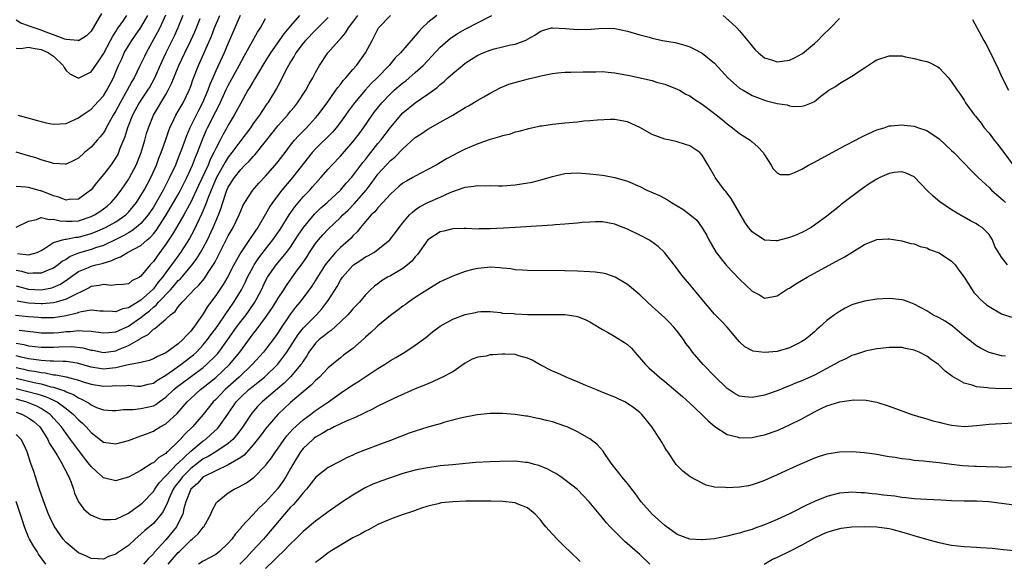
# Model space of a CAD drawing. Units: inches. Extents: x 2556000 to 2559000, y 1512000 to 1515000.
# Drawn here: x 2556340 to 2556497, y 1512477 to 1512564 of the extents above; entities that cross this region are included whole.
import ezdxf

# ---------------------------------------------------------------- set-up
doc = ezdxf.new("R2010")
doc.units = ezdxf.units.IN
doc.header["$MEASUREMENT"] = 0
doc.layers.add('LD25561512_2ft', color=41, linetype='Continuous')

msp = doc.modelspace()

# ---------------------------------------------------------------- linework, layer by layer
at = {"layer": 'LD25561512_2ft'}
for points, elevation in [([(2556389, 1512564.69), (2556387.18, 1512562.82), (2556387, 1512562.66), (2556385.37, 1512561), (2556385, 1512560.55), (2556383.84, 1512559), (2556383.55, 1512558.45), (2556383, 1512557.58), (2556382.66, 1512557), (2556382.25, 1512556.25), (2556381.43, 1512554.57), (2556381, 1512553.79), (2556380.74, 1512553.26), (2556379.35, 1512551), (2556379.19, 1512550.81), (2556378.38, 1512549.62), (2556378, 1512549), (2556377, 1512547.65), (2556376.56, 1512547), (2556375, 1512544.94), (2556373.59, 1512543), (2556373, 1512542.26), (2556372.51, 1512541.49), (2556372.25, 1512541), (2556371.13, 1512539), (2556370.27, 1512537), (2556369.79, 1512535.79), (2556369.38, 1512534.62), (2556368.79, 1512533.21), (2556368.35, 1512532.35), (2556367.48, 1512530.52), (2556366.77, 1512529.23), (2556365.35, 1512527), (2556364.36, 1512525.64), (2556363.93, 1512525), (2556363, 1512523.76), (2556362.46, 1512523), (2556361.79, 1512522.21), (2556361, 1512521.13), (2556360.93, 1512521.07), (2556360.88, 1512521), (2556359, 1512519.31), (2556357, 1512518.08), (2556356.07, 1512517.93), (2556355, 1512517.47), (2556354.46, 1512517.54), (2556353, 1512517.58), (2556352.42, 1512517.58), (2556351, 1512517.71), (2556349.48, 1512517.48), (2556349, 1512517.34), (2556348.76, 1512517.24), (2556347, 1512516.83), (2556345, 1512516.52), (2556343, 1512516.51), (2556342.56, 1512516.56), (2556341, 1512516.66), (2556338.89, 1512516.89)], 8876), ([(2556352.68, 1512565.32), (2556351.32, 1512563), (2556351, 1512562.49), (2556350.27, 1512561.73), (2556349, 1512560.94), (2556348.96, 1512560.96), (2556347, 1512561.14), (2556346.82, 1512561.18), (2556345, 1512561.89), (2556343.63, 1512562.37), (2556343, 1512562.62), (2556341.89, 1512563), (2556341.25, 1512563.25), (2556341, 1512563.36), (2556339.77, 1512563.77), (2556339, 1512564.27)], 8856), ([(2556362.95, 1512565.05), (2556362.01, 1512563), (2556361.68, 1512562.32), (2556359.84, 1512559), (2556359.56, 1512558.44), (2556358.8, 1512556.8), (2556357.93, 1512555), (2556357.57, 1512554.43), (2556356.82, 1512553), (2556355.68, 1512551), (2556355, 1512549.73), (2556354.55, 1512549), (2556353.96, 1512547.96), (2556353.45, 1512547), (2556353.31, 1512546.69), (2556353, 1512546.19), (2556352.47, 1512545.53), (2556351.98, 1512545), (2556351, 1512543.87), (2556349.93, 1512543), (2556349, 1512542.11), (2556348.26, 1512541.74), (2556347, 1512541.15), (2556346.86, 1512541.14), (2556345, 1512541.26), (2556344.66, 1512541.34), (2556343, 1512541.86), (2556342.15, 1512542.15), (2556341, 1512542.47), (2556339, 1512543.08)], 8862), ([(2556339, 1512512.43), (2556340.21, 1512512.21), (2556341, 1512512), (2556343, 1512511.78), (2556345, 1512511.8), (2556345.86, 1512511.86), (2556347.9, 1512511.9), (2556349.69, 1512511.69), (2556351, 1512511.34), (2556351.29, 1512511.29), (2556353, 1512510.95), (2556355, 1512511.23), (2556355.42, 1512511.42), (2556357, 1512512.08), (2556358.87, 1512513.13), (2556359, 1512513.24), (2556360.17, 1512513.83), (2556361, 1512514.67), (2556361.21, 1512514.79), (2556363, 1512516.26), (2556363.75, 1512517), (2556364.48, 1512517.52), (2556365, 1512518.28), (2556365.61, 1512519), (2556367, 1512520.43), (2556367.5, 1512521), (2556368.27, 1512521.73), (2556369.17, 1512522.83), (2556369.79, 1512523.79), (2556370.76, 1512525.24), (2556371, 1512525.72), (2556371.45, 1512526.55), (2556373, 1512529.63), (2556373.79, 1512531), (2556374.74, 1512533), (2556375, 1512533.67), (2556375.41, 1512534.59), (2556375.64, 1512535), (2556376.93, 1512537), (2556377.9, 1512538.1), (2556379, 1512539.25), (2556380.54, 1512541), (2556381, 1512541.57), (2556382.11, 1512543), (2556383, 1512544.18), (2556383.65, 1512545), (2556384.28, 1512545.72), (2556385, 1512546.45), (2556385.27, 1512546.73), (2556385.54, 1512547), (2556387, 1512548.57), (2556387.37, 1512549), (2556388.87, 1512551), (2556390.28, 1512553), (2556390.56, 1512553.44), (2556391, 1512553.95), (2556391.45, 1512554.55), (2556391.86, 1512555), (2556393, 1512556.36), (2556393.56, 1512557), (2556395.02, 1512559), (2556396.06, 1512561), (2556396.39, 1512561.61), (2556397, 1512562.82), (2556397.12, 1512563), (2556399, 1512565.02)], 8880), ([(2556339, 1512508.53), (2556340.25, 1512508.25), (2556341, 1512508.06), (2556341.94, 1512507.94), (2556343, 1512507.71), (2556343.67, 1512507.67), (2556345, 1512507.38), (2556345.36, 1512507.36), (2556347.03, 1512507.02), (2556349, 1512506.52), (2556349.75, 1512506.25), (2556351, 1512505.84), (2556353, 1512505.52), (2556354.41, 1512505.59), (2556355, 1512505.64), (2556356.39, 1512505.61), (2556357, 1512505.68), (2556358.46, 1512505.54), (2556359, 1512505.54), (2556360.16, 1512505.84), (2556361, 1512506.03), (2556361.56, 1512506.44), (2556363, 1512507.33), (2556364.05, 1512508.05), (2556365.38, 1512509), (2556367, 1512510.22), (2556367.43, 1512510.57), (2556367.91, 1512511), (2556369, 1512512.15), (2556369.69, 1512513), (2556370.23, 1512513.77), (2556371, 1512514.79), (2556371.49, 1512515.49), (2556372.52, 1512517), (2556372.7, 1512517.3), (2556373, 1512517.7), (2556373.89, 1512519), (2556375.11, 1512521), (2556375.75, 1512522.25), (2556376.1, 1512523), (2556377, 1512524.68), (2556377.18, 1512525), (2556377.89, 1512526.11), (2556379, 1512527.54), (2556380.17, 1512529), (2556381.31, 1512530.69), (2556382.77, 1512533), (2556383.68, 1512534.32), (2556385, 1512535.9), (2556386.06, 1512537), (2556386.51, 1512537.49), (2556387, 1512538.07), (2556387.86, 1512539), (2556389, 1512540.36), (2556389.59, 1512541), (2556391, 1512542.45), (2556393, 1512544.73), (2556393.98, 1512546.02), (2556394.68, 1512547), (2556396.07, 1512549), (2556396.47, 1512549.53), (2556397.63, 1512551), (2556399, 1512552.45), (2556399.6, 1512553), (2556400.35, 1512553.65), (2556401, 1512554.2), (2556401.46, 1512554.54), (2556402.02, 1512555), (2556403, 1512555.85), (2556404.24, 1512557), (2556407, 1512559.9), (2556408.66, 1512561.34), (2556409.86, 1512562.14), (2556411, 1512562.79), (2556415.26, 1512565)], 8884), ([(2556406.43, 1512565), (2556405, 1512563.85), (2556404.12, 1512563), (2556403.57, 1512562.43), (2556403, 1512561.73), (2556402.63, 1512561.37), (2556400.6, 1512559), (2556399.78, 1512558.22), (2556398.79, 1512557), (2556396.86, 1512555), (2556395.91, 1512554.09), (2556394.96, 1512553.04), (2556393.25, 1512551), (2556392.31, 1512549.69), (2556391.83, 1512549), (2556391, 1512547.86), (2556390.32, 1512547), (2556389.71, 1512546.29), (2556387, 1512543.61), (2556386.45, 1512543), (2556383.28, 1512539), (2556381.6, 1512537), (2556380.12, 1512535), (2556379.66, 1512534.34), (2556379, 1512533.11), (2556377.74, 1512531), (2556377.43, 1512530.57), (2556377, 1512529.93), (2556376.61, 1512529.39), (2556375.01, 1512526.99), (2556373.92, 1512525), (2556372.86, 1512523), (2556372.17, 1512521.83), (2556371, 1512520.06), (2556369.7, 1512518.3), (2556369, 1512517.15), (2556367.49, 1512515), (2556367.27, 1512514.73), (2556367, 1512514.37), (2556366.31, 1512513.69), (2556365.74, 1512513), (2556365, 1512512.35), (2556363.14, 1512511), (2556363, 1512510.91), (2556361.68, 1512510.32), (2556361, 1512509.91), (2556360.33, 1512509.67), (2556359, 1512509.34), (2556357.26, 1512509), (2556356.95, 1512508.95), (2556355, 1512508.47), (2556354.42, 1512508.42), (2556353, 1512508.26), (2556352.36, 1512508.36), (2556351, 1512508.6), (2556349, 1512509.19), (2556348.79, 1512509.21), (2556347, 1512509.5), (2556346.51, 1512509.49), (2556345, 1512509.57), (2556344.44, 1512509.56), (2556343, 1512509.65), (2556341.82, 1512509.82), (2556341, 1512509.9), (2556339.82, 1512510.18), (2556339, 1512510.39)], 8882), ([(2556374.9, 1512565), (2556374.08, 1512563), (2556373, 1512560.57), (2556372.33, 1512559), (2556371, 1512556.13), (2556370.51, 1512555), (2556370.06, 1512553.94), (2556369.74, 1512553), (2556368.9, 1512551), (2556368.23, 1512549.77), (2556366.85, 1512547), (2556366.29, 1512545.71), (2556365.52, 1512543.52), (2556365, 1512542.16), (2556364.53, 1512541), (2556363.61, 1512539), (2556362.57, 1512537), (2556361.44, 1512535), (2556361, 1512534.27), (2556360.15, 1512533), (2556359, 1512531.64), (2556358.26, 1512531), (2556357.55, 1512530.45), (2556357, 1512530.16), (2556356.27, 1512529.73), (2556355, 1512529.08), (2556353, 1512528.12), (2556351.71, 1512527.71), (2556351, 1512527.45), (2556349, 1512526.86), (2556347.67, 1512526.33), (2556347, 1512525.88), (2556346.42, 1512525.58), (2556345.74, 1512525), (2556345, 1512524.48), (2556344.15, 1512524.15), (2556343, 1512523.64), (2556341.67, 1512523.67), (2556341, 1512523.61), (2556339.92, 1512523.92), (2556339, 1512524.11)], 8870), ([(2556365.74, 1512565), (2556364.93, 1512563), (2556364.33, 1512561.67), (2556363.01, 1512559), (2556362.37, 1512557.63), (2556361.15, 1512554.85), (2556360.43, 1512553.57), (2556360.08, 1512553), (2556359, 1512551.42), (2556358.73, 1512551), (2556357.63, 1512549), (2556356.85, 1512547), (2556356.44, 1512545.56), (2556355.64, 1512543.64), (2556355.41, 1512543), (2556355.28, 1512542.72), (2556355, 1512542.22), (2556354.52, 1512541.48), (2556354.16, 1512541), (2556353, 1512539.51), (2556351.86, 1512538.14), (2556351, 1512537.03), (2556349, 1512535.56), (2556347.47, 1512535.47), (2556347, 1512535.4), (2556345.86, 1512535.86), (2556345, 1512536.09), (2556343, 1512536.86), (2556342.88, 1512536.88), (2556341, 1512537.38), (2556340.54, 1512537.46), (2556339, 1512537.55)], 8864), ([(2556339, 1512559.77), (2556339.72, 1512559.72), (2556341, 1512559.93), (2556341.73, 1512559.73), (2556343, 1512559.55), (2556343.4, 1512559.4), (2556344.19, 1512559), (2556345, 1512558.45), (2556346.54, 1512557), (2556346.67, 1512556.67), (2556347, 1512556.17), (2556347.62, 1512555.62), (2556349, 1512554.93), (2556351, 1512555.98), (2556352.26, 1512557.74), (2556353, 1512558.84), (2556354.13, 1512561), (2556354.42, 1512561.58), (2556355, 1512562.44), (2556355.21, 1512562.79), (2556355.37, 1512563), (2556356.21, 1512564.21), (2556356.73, 1512565)], 8858), ([(2556339, 1512521.61), (2556341, 1512521.09), (2556343, 1512520.98), (2556344.7, 1512521.3), (2556345, 1512521.4), (2556346.1, 1512521.9), (2556347.3, 1512522.7), (2556347.69, 1512523), (2556349, 1512523.92), (2556350.6, 1512524.6), (2556351, 1512524.78), (2556351.81, 1512525), (2556352.77, 1512525.23), (2556354.33, 1512525.67), (2556355, 1512526.02), (2556355.73, 1512526.27), (2556356.84, 1512527), (2556359, 1512528.12), (2556360.01, 1512529), (2556360.56, 1512529.44), (2556361, 1512529.95), (2556361.47, 1512530.53), (2556363, 1512532.9), (2556364.25, 1512535), (2556365, 1512536.31), (2556365.37, 1512537), (2556366.38, 1512539), (2556367.29, 1512541), (2556367.75, 1512542.25), (2556368.08, 1512543), (2556368.87, 1512545.12), (2556369.47, 1512546.53), (2556369.69, 1512547), (2556371, 1512549.59), (2556371.5, 1512550.5), (2556372.75, 1512553.25), (2556373, 1512553.76), (2556374.78, 1512557), (2556375.54, 1512558.46), (2556377.69, 1512562.31), (2556378.15, 1512563), (2556379, 1512564.5)], 8872), ([(2556339, 1512531.07), (2556341, 1512532.01), (2556342.25, 1512532.25), (2556343, 1512532.59), (2556344.27, 1512532.27), (2556345, 1512532.35), (2556346.05, 1512532.05), (2556347, 1512531.98), (2556347.98, 1512531.98), (2556349, 1512532.04), (2556351, 1512532.73), (2556351.55, 1512533), (2556352.42, 1512533.58), (2556353.57, 1512534.43), (2556354.24, 1512535), (2556355, 1512535.88), (2556355.84, 1512537), (2556357, 1512538.67), (2556357.19, 1512539), (2556358.23, 1512541), (2556359.03, 1512543), (2556359.62, 1512545), (2556359.92, 1512546.08), (2556360.2, 1512547), (2556361.01, 1512549), (2556363, 1512552.31), (2556363.39, 1512553), (2556363.93, 1512554.07), (2556365.08, 1512557), (2556366.02, 1512559), (2556366.99, 1512561), (2556367.62, 1512562.38), (2556368.49, 1512564.49)], 8866), ([(2556384.43, 1512565), (2556383, 1512563.34), (2556382.74, 1512563), (2556381.92, 1512562.08), (2556379.78, 1512559), (2556378.71, 1512557.29), (2556377.85, 1512555.85), (2556377.23, 1512554.77), (2556377, 1512554.42), (2556376.49, 1512553.51), (2556376.17, 1512553), (2556375, 1512550.95), (2556373.96, 1512549), (2556373, 1512547.4), (2556372.79, 1512547), (2556372.14, 1512545.86), (2556371.7, 1512545), (2556371, 1512543.67), (2556370.7, 1512543), (2556370.11, 1512541.89), (2556369.77, 1512541), (2556368.26, 1512537.74), (2556367, 1512535.06), (2556365.88, 1512533), (2556364.7, 1512531), (2556364.08, 1512529.92), (2556363, 1512528.3), (2556361.59, 1512526.41), (2556361, 1512525.53), (2556360.46, 1512525), (2556359, 1512523.16), (2556358.75, 1512523), (2556357.56, 1512522.44), (2556357, 1512521.97), (2556356.17, 1512521.83), (2556355, 1512521.78), (2556354.3, 1512521.7), (2556353, 1512521.86), (2556352.32, 1512521.68), (2556351, 1512521.5), (2556350.68, 1512521.32), (2556350.04, 1512521), (2556348.06, 1512520.05), (2556347, 1512519.47), (2556345.41, 1512519), (2556345, 1512518.9), (2556343.24, 1512518.76), (2556343, 1512518.76), (2556341, 1512518.87), (2556339.17, 1512519.17)], 8874), ([(2556339.2, 1512526.8), (2556341, 1512526.63), (2556342.35, 1512527), (2556343, 1512527.28), (2556343.72, 1512527.72), (2556345, 1512528.57), (2556346.43, 1512529), (2556346.88, 1512529.12), (2556347, 1512529.11), (2556348.57, 1512529.43), (2556349, 1512529.45), (2556351, 1512530.03), (2556351.72, 1512530.28), (2556353.31, 1512531), (2556355, 1512531.92), (2556356.56, 1512533), (2556357, 1512533.43), (2556358.29, 1512535), (2556359, 1512536.11), (2556359.51, 1512537), (2556360.58, 1512539), (2556361.49, 1512541), (2556361.9, 1512542.1), (2556362.27, 1512543), (2556362.95, 1512544.95), (2556363.47, 1512546.53), (2556363.66, 1512547), (2556364.29, 1512548.29), (2556364.62, 1512549), (2556365, 1512549.65), (2556365.77, 1512551), (2556366.75, 1512553), (2556367, 1512553.65), (2556367.34, 1512554.66), (2556368.24, 1512557), (2556370.3, 1512561.7), (2556370.8, 1512563), (2556371.66, 1512565)], 8868), ([(2556339.27, 1512549), (2556340.64, 1512548.64), (2556342.19, 1512548.19), (2556343, 1512547.97), (2556343.79, 1512547.79), (2556345, 1512547.56), (2556347, 1512547.69), (2556349, 1512548.57), (2556349.58, 1512549), (2556351, 1512549.98), (2556351.48, 1512550.52), (2556353, 1512552.12), (2556353.54, 1512553), (2556354.58, 1512555), (2556355, 1512555.97), (2556355.42, 1512557), (2556355.93, 1512558.07), (2556356.34, 1512559), (2556357, 1512560.14), (2556357.54, 1512561), (2556358.15, 1512561.85), (2556359, 1512563.06), (2556360.12, 1512565)], 8860), ([(2556339.49, 1512514.51), (2556341.77, 1512514.23), (2556343, 1512514.1), (2556345, 1512514.1), (2556345.84, 1512514.16), (2556347, 1512514.29), (2556347.7, 1512514.3), (2556349, 1512514.47), (2556349.61, 1512514.39), (2556351, 1512514.37), (2556351.76, 1512514.24), (2556353, 1512514.07), (2556353.83, 1512514.17), (2556355, 1512514.24), (2556357, 1512515.17), (2556359, 1512516.58), (2556359.5, 1512517), (2556360.36, 1512517.64), (2556361, 1512518.23), (2556361.47, 1512518.53), (2556361.83, 1512519), (2556363.74, 1512521), (2556364.34, 1512521.66), (2556365, 1512522.47), (2556365.28, 1512522.72), (2556367.24, 1512525), (2556367.99, 1512526.01), (2556368.58, 1512527), (2556369, 1512527.74), (2556369.66, 1512529), (2556370.61, 1512531), (2556371.42, 1512533), (2556371.86, 1512534.14), (2556372.11, 1512535), (2556372.68, 1512536.68), (2556372.8, 1512537), (2556373, 1512537.44), (2556373.99, 1512539), (2556375, 1512540.32), (2556375.68, 1512541), (2556376.37, 1512541.63), (2556377, 1512542.39), (2556377.3, 1512542.7), (2556379, 1512544.79), (2556381, 1512547.35), (2556382.48, 1512549), (2556383, 1512549.65), (2556383.63, 1512550.37), (2556384.13, 1512551), (2556385.47, 1512553), (2556385.98, 1512554.02), (2556386.59, 1512555), (2556387, 1512555.83), (2556387.65, 1512557), (2556388.97, 1512559), (2556390.75, 1512561), (2556390.88, 1512561.12), (2556391, 1512561.27), (2556391.81, 1512562.19), (2556392.3, 1512563), (2556393, 1512563.9), (2556393.78, 1512565)], 8878), ([(2556452.38, 1512565), (2556453.75, 1512563.75), (2556454.53, 1512563), (2556455, 1512562.51), (2556456.61, 1512560.61), (2556457, 1512560.1), (2556457.51, 1512559.51), (2556458.01, 1512559), (2556459, 1512558.21), (2556460.1, 1512557.9), (2556461, 1512557.58), (2556463, 1512557.85), (2556463.81, 1512558.19), (2556465, 1512558.84), (2556465.1, 1512558.9), (2556467, 1512560.51), (2556467.53, 1512561), (2556468.25, 1512561.75), (2556469.56, 1512563), (2556471, 1512564.49)], 8884), ([(2556492.33, 1512564.33), (2556494.14, 1512561), (2556494.46, 1512560.46), (2556495, 1512559.44), (2556496.45, 1512556.45), (2556497.12, 1512555), (2556498.1, 1512553)], 8884), ([(2556339, 1512506.83), (2556341.87, 1512506.13), (2556343, 1512505.9), (2556344.55, 1512505.45), (2556345, 1512505.36), (2556346.13, 1512505), (2556346.78, 1512504.78), (2556347, 1512504.65), (2556348.2, 1512504.2), (2556349, 1512503.67), (2556349.48, 1512503.48), (2556350.3, 1512503), (2556350.74, 1512502.74), (2556351, 1512502.52), (2556351.88, 1512502.12), (2556353, 1512501.72), (2556354.38, 1512501.62), (2556355, 1512501.62), (2556356.19, 1512501.81), (2556357, 1512501.81), (2556357.78, 1512501.78), (2556359, 1512501.94), (2556361, 1512502.41), (2556361.39, 1512502.61), (2556361.91, 1512503), (2556363, 1512503.75), (2556364.29, 1512505), (2556364.67, 1512505.33), (2556366.88, 1512507), (2556369, 1512508.55), (2556369.54, 1512509), (2556371, 1512510.46), (2556371.26, 1512510.74), (2556371.48, 1512511), (2556372.93, 1512513), (2556374.35, 1512515), (2556375, 1512515.89), (2556375.86, 1512517), (2556376.34, 1512517.66), (2556377.26, 1512519), (2556378.34, 1512521), (2556379, 1512522.42), (2556379.31, 1512523), (2556380.67, 1512525), (2556382.36, 1512527), (2556383, 1512527.86), (2556383.76, 1512529), (2556384.24, 1512529.76), (2556385.06, 1512531), (2556386.85, 1512533.15), (2556387.87, 1512534.13), (2556388.89, 1512535), (2556390.99, 1512537), (2556391.91, 1512538.09), (2556392.76, 1512539), (2556393, 1512539.28), (2556394.59, 1512541.41), (2556395, 1512541.9), (2556395.47, 1512542.53), (2556395.87, 1512543), (2556397, 1512544.45), (2556397.47, 1512545), (2556399, 1512547.04), (2556400.66, 1512549), (2556401, 1512549.36), (2556403, 1512551.01), (2556405, 1512552.38), (2556406.53, 1512553.47), (2556407, 1512553.94), (2556407.6, 1512554.4), (2556408.24, 1512555), (2556409, 1512555.7), (2556410.56, 1512557), (2556411, 1512557.35), (2556412.03, 1512557.97), (2556413, 1512558.61), (2556413.86, 1512559), (2556415, 1512559.45), (2556415.63, 1512559.63), (2556417, 1512559.95), (2556418.28, 1512560.28), (2556419, 1512560.4), (2556420.89, 1512561.11), (2556421, 1512561.2), (2556422.16, 1512561.84), (2556423, 1512562.44), (2556423.4, 1512562.6), (2556424.81, 1512563), (2556425, 1512563.04), (2556427.07, 1512562.93), (2556429, 1512562.74), (2556431.19, 1512562.81), (2556433, 1512562.97), (2556435, 1512562.91), (2556437, 1512562.5), (2556439, 1512561.91), (2556440.48, 1512561.52), (2556441, 1512561.36), (2556442.65, 1512561), (2556444.64, 1512560.64), (2556446.24, 1512560.24), (2556447, 1512559.96), (2556447.67, 1512559.67), (2556449, 1512558.96), (2556451, 1512557.36), (2556452.12, 1512556.12), (2556453.09, 1512555), (2556455, 1512553.36), (2556455.56, 1512553), (2556456.47, 1512552.47), (2556457, 1512552.18), (2556457.85, 1512551.85), (2556459, 1512551.39), (2556459.33, 1512551.33), (2556461, 1512550.87), (2556462.65, 1512550.65), (2556463, 1512550.53), (2556463.59, 1512550.41), (2556465, 1512550.47), (2556465.46, 1512550.54), (2556466.52, 1512551), (2556467, 1512551.2), (2556468.04, 1512552.04), (2556469.28, 1512553), (2556470.37, 1512553.63), (2556471, 1512554.08), (2556473, 1512555.27), (2556475, 1512556.62), (2556476.46, 1512557.54), (2556477, 1512557.86), (2556479, 1512558.54), (2556481, 1512558.52), (2556481.62, 1512558.38), (2556483, 1512558.12), (2556484.21, 1512557.79), (2556485, 1512557.62), (2556485.45, 1512557.45), (2556486.77, 1512556.77), (2556487, 1512556.59), (2556488.47, 1512555), (2556489, 1512554.37), (2556489.89, 1512553), (2556490.36, 1512552.36), (2556491, 1512551.39), (2556491.24, 1512551), (2556492.67, 1512549), (2556492.83, 1512548.83), (2556493.71, 1512547.71), (2556494.22, 1512547), (2556495, 1512546.1), (2556495.84, 1512545), (2556496.37, 1512544.37), (2556497.38, 1512543), (2556498.89, 1512541)], 8886), ([(2556339, 1512505.19), (2556342.31, 1512504.31), (2556343, 1512504.07), (2556343.82, 1512503.82), (2556345, 1512503.29), (2556345.21, 1512503.21), (2556345.59, 1512503), (2556347, 1512501.97), (2556348.21, 1512501), (2556349, 1512500.14), (2556349.61, 1512499.61), (2556350.2, 1512499), (2556351, 1512498.09), (2556353, 1512496.57), (2556355, 1512496.28), (2556357, 1512496.82), (2556359, 1512497.56), (2556360.03, 1512497.97), (2556361, 1512498.34), (2556361.4, 1512498.6), (2556362.09, 1512499), (2556363, 1512499.49), (2556364.83, 1512501.17), (2556366.4, 1512503), (2556367, 1512503.58), (2556368.55, 1512505), (2556369, 1512505.34), (2556371, 1512506.95), (2556373.21, 1512509), (2556374.84, 1512511), (2556377, 1512513.91), (2556377.49, 1512514.51), (2556379, 1512516.54), (2556380, 1512518), (2556380.64, 1512519), (2556381, 1512519.63), (2556381.91, 1512521), (2556382.32, 1512521.68), (2556383.96, 1512523.96), (2556384.84, 1512525.16), (2556385.65, 1512526.35), (2556386.05, 1512527), (2556387, 1512528.43), (2556387.45, 1512529), (2556388.17, 1512529.83), (2556389, 1512530.74), (2556391, 1512532.6), (2556391.38, 1512533), (2556392.21, 1512533.79), (2556393.2, 1512534.8), (2556395.12, 1512537), (2556395.94, 1512538.06), (2556396.6, 1512539), (2556397, 1512539.53), (2556399, 1512541.74), (2556399.71, 1512542.29), (2556401, 1512543.63), (2556403, 1512545.42), (2556403.96, 1512546.04), (2556405, 1512546.78), (2556407, 1512547.88), (2556408.99, 1512549.01), (2556411, 1512550.23), (2556411.51, 1512550.49), (2556413, 1512551.41), (2556413.97, 1512551.97), (2556415, 1512552.55), (2556416.61, 1512553.39), (2556418.02, 1512553.98), (2556419.57, 1512554.43), (2556421.17, 1512554.83), (2556421.82, 1512555), (2556423.37, 1512555.37), (2556425, 1512555.69), (2556425.81, 1512555.81), (2556427, 1512555.9), (2556427.93, 1512555.93), (2556429.94, 1512555.94), (2556431, 1512555.98), (2556431.97, 1512555.97), (2556433, 1512556.01), (2556433.9, 1512555.9), (2556435, 1512555.82), (2556437, 1512555.43), (2556437.37, 1512555.37), (2556441, 1512554.55), (2556441.68, 1512554.32), (2556443, 1512553.97), (2556445, 1512553.19), (2556445.36, 1512553), (2556446.4, 1512552.4), (2556447, 1512552.11), (2556447.64, 1512551.64), (2556449, 1512550.78), (2556451, 1512549.26), (2556452.27, 1512548.27), (2556453, 1512547.63), (2556453.85, 1512547), (2556455, 1512546.08), (2556456.67, 1512545), (2556456.85, 1512544.85), (2556457, 1512544.71), (2556457.92, 1512543.92), (2556458.78, 1512543), (2556459, 1512542.64), (2556460.08, 1512541), (2556460.39, 1512540.39), (2556461, 1512539.78), (2556461.5, 1512539.5), (2556463, 1512539.51), (2556463.79, 1512539.79), (2556465, 1512540.37), (2556466.06, 1512541), (2556466.67, 1512541.33), (2556467, 1512541.47), (2556471, 1512543.66), (2556474.5, 1512545.5), (2556475, 1512545.76), (2556477, 1512546.66), (2556478.17, 1512547), (2556479, 1512547.29), (2556479.31, 1512547.31), (2556481, 1512547.48), (2556481.41, 1512547.41), (2556483, 1512547.26), (2556483.7, 1512547), (2556485, 1512546.57), (2556487, 1512545.2), (2556489, 1512543.35), (2556489.36, 1512543), (2556491, 1512541.32), (2556492.12, 1512540.12), (2556493, 1512539.29), (2556493.26, 1512539), (2556495, 1512537.38), (2556495.38, 1512537), (2556497.31, 1512535.31), (2556497.64, 1512535)], 8888), ([(2556497.94, 1512525), (2556497, 1512526.22), (2556495.95, 1512527.95), (2556495.54, 1512529), (2556495, 1512529.87), (2556493.88, 1512531), (2556493.33, 1512531.33), (2556493, 1512531.6), (2556492.04, 1512532.04), (2556491, 1512532.63), (2556490.78, 1512532.78), (2556489, 1512533.82), (2556487.13, 1512535.13), (2556486.04, 1512536.04), (2556485, 1512537), (2556483.06, 1512539.06), (2556483, 1512539.1), (2556481.72, 1512539.72), (2556481, 1512539.91), (2556479.79, 1512539.79), (2556479, 1512539.66), (2556477.51, 1512539), (2556477, 1512538.76), (2556475.92, 1512538.08), (2556474.73, 1512537.27), (2556473, 1512535.97), (2556471.73, 1512535), (2556471.3, 1512534.7), (2556471, 1512534.43), (2556469, 1512532.82), (2556467, 1512531.36), (2556466.45, 1512531), (2556465.53, 1512530.47), (2556464.16, 1512529.84), (2556463, 1512529.4), (2556461, 1512528.85), (2556460.84, 1512528.84), (2556459, 1512528.94), (2556457, 1512530.27), (2556456.42, 1512531), (2556455.83, 1512531.83), (2556453.65, 1512535.65), (2556452.79, 1512536.79), (2556452.59, 1512537), (2556451.1, 1512539), (2556451, 1512539.2), (2556449.98, 1512541), (2556449, 1512542.6), (2556448.63, 1512543), (2556447.64, 1512543.64), (2556447, 1512544.07), (2556446.32, 1512544.32), (2556445, 1512544.74), (2556443.85, 1512545), (2556443, 1512545.17), (2556441, 1512545.92), (2556439, 1512547.01), (2556437, 1512547.95), (2556436.12, 1512548.12), (2556435, 1512548.29), (2556434.3, 1512548.3), (2556432.22, 1512548.22), (2556431, 1512548.09), (2556430.02, 1512548.02), (2556429, 1512547.89), (2556427, 1512547.71), (2556425.54, 1512547.54), (2556425, 1512547.53), (2556423.26, 1512547.26), (2556423, 1512547.25), (2556421.91, 1512547), (2556421.16, 1512546.84), (2556419.6, 1512546.4), (2556419, 1512546.26), (2556418.07, 1512545.93), (2556417, 1512545.7), (2556416.49, 1512545.51), (2556415, 1512545.12), (2556413, 1512544.42), (2556411, 1512543.57), (2556409.92, 1512543), (2556409, 1512542.55), (2556407.99, 1512542.01), (2556406.33, 1512541), (2556405, 1512540.28), (2556403, 1512539.24), (2556402.58, 1512539), (2556401.56, 1512538.44), (2556401, 1512538.09), (2556400.4, 1512537.6), (2556399.7, 1512537), (2556399, 1512536.35), (2556397.81, 1512535), (2556397, 1512534.15), (2556396.49, 1512533.51), (2556395.94, 1512533), (2556395, 1512531.94), (2556394.19, 1512531), (2556393.68, 1512530.32), (2556393, 1512529.65), (2556392.7, 1512529.3), (2556391, 1512527.78), (2556390.22, 1512527), (2556389, 1512525.61), (2556388.74, 1512525.26), (2556388.56, 1512525), (2556386.41, 1512521.59), (2556385.99, 1512521), (2556384.48, 1512519), (2556383.81, 1512518.19), (2556383, 1512517.14), (2556381.32, 1512514.68), (2556381, 1512514.16), (2556380.53, 1512513.47), (2556379, 1512511.44), (2556378.65, 1512511), (2556376.86, 1512509), (2556374.75, 1512507), (2556372.49, 1512505), (2556371, 1512503.4), (2556370.59, 1512503), (2556369, 1512500.99), (2556367.26, 1512499), (2556366.09, 1512497.91), (2556365.31, 1512497), (2556365, 1512496.69), (2556363.26, 1512495), (2556363.11, 1512494.89), (2556363, 1512494.76), (2556361.89, 1512494.11), (2556361, 1512493.26), (2556360.81, 1512493.19), (2556359, 1512492.03), (2556357, 1512490.95), (2556355.46, 1512490.54), (2556355, 1512490.37), (2556353, 1512490.86), (2556352.86, 1512491), (2556351.86, 1512491.86), (2556351, 1512492.66), (2556350.77, 1512493), (2556349.98, 1512493.98), (2556349.21, 1512495), (2556349, 1512495.25), (2556347.72, 1512497), (2556347, 1512497.93), (2556346.24, 1512499), (2556345.68, 1512499.68), (2556345, 1512500.42), (2556344.74, 1512500.74), (2556344.46, 1512501), (2556343, 1512501.95), (2556342.32, 1512502.32), (2556341, 1512502.85), (2556340.57, 1512503), (2556339, 1512503.45)], 8890), ([(2556339, 1512501.37), (2556340.02, 1512501), (2556341, 1512500.47), (2556341.85, 1512499.85), (2556342.77, 1512499), (2556343, 1512498.67), (2556344.06, 1512497), (2556344.34, 1512496.34), (2556345, 1512495.37), (2556345.65, 1512494.35), (2556346.42, 1512493), (2556346.58, 1512492.58), (2556347, 1512491.85), (2556347.27, 1512491.27), (2556347.43, 1512491), (2556347.75, 1512490.25), (2556348.18, 1512489), (2556348.37, 1512488.37), (2556349.01, 1512487.01), (2556349.83, 1512485.83), (2556350.92, 1512484.92), (2556352.3, 1512484.3), (2556353, 1512484.13), (2556354.13, 1512484.13), (2556355, 1512484.2), (2556356.89, 1512485.11), (2556357, 1512485.15), (2556359, 1512486.6), (2556359.21, 1512486.79), (2556361, 1512488.65), (2556361.22, 1512489), (2556361.95, 1512490.05), (2556362.85, 1512491), (2556363, 1512491.14), (2556364.88, 1512493.12), (2556365, 1512493.21), (2556367, 1512495.11), (2556369, 1512496.77), (2556369.34, 1512497), (2556370.23, 1512497.77), (2556371.27, 1512498.73), (2556371.5, 1512499), (2556372.95, 1512501.05), (2556374.28, 1512503), (2556375, 1512503.76), (2556376.31, 1512505), (2556377, 1512505.56), (2556377.82, 1512506.18), (2556378.81, 1512507), (2556380.95, 1512509.05), (2556382.42, 1512511), (2556384.2, 1512513.8), (2556385.09, 1512514.91), (2556387.15, 1512517), (2556388.03, 1512517.97), (2556388.81, 1512519), (2556389, 1512519.29), (2556390.45, 1512521.55), (2556391, 1512522.52), (2556391.32, 1512523), (2556393, 1512524.91), (2556393.11, 1512525), (2556394.25, 1512525.75), (2556395, 1512526.28), (2556395.49, 1512526.51), (2556396.35, 1512527), (2556397, 1512527.47), (2556398.94, 1512529), (2556399.82, 1512530.18), (2556400.4, 1512531), (2556401, 1512531.74), (2556402.06, 1512533), (2556402.53, 1512533.47), (2556403, 1512533.84), (2556403.68, 1512534.32), (2556405, 1512535.02), (2556407, 1512535.88), (2556408.6, 1512536.6), (2556409, 1512536.76), (2556410.67, 1512537.33), (2556411, 1512537.47), (2556412.38, 1512537.62), (2556413, 1512537.75), (2556414.31, 1512537.69), (2556415, 1512537.71), (2556416.32, 1512537.68), (2556417, 1512537.68), (2556419, 1512537.83), (2556420.03, 1512537.97), (2556421.72, 1512538.28), (2556423.32, 1512538.68), (2556425, 1512539.19), (2556427, 1512539.64), (2556429, 1512539.76), (2556431, 1512539.62), (2556433, 1512539.38), (2556433.33, 1512539.33), (2556435, 1512539), (2556437, 1512538.4), (2556439, 1512537.54), (2556440.13, 1512537), (2556442.13, 1512536.13), (2556443.42, 1512535.42), (2556444.1, 1512535), (2556445, 1512534.48), (2556445.91, 1512533.91), (2556447, 1512533.1), (2556448.14, 1512532.14), (2556449, 1512530.96), (2556449.73, 1512529.73), (2556450.06, 1512529), (2556451.23, 1512527), (2556452.9, 1512524.9), (2556455, 1512522.69), (2556457, 1512520.79), (2556458.19, 1512520.19), (2556459, 1512519.68), (2556461, 1512520.02), (2556462.49, 1512521), (2556462.81, 1512521.19), (2556463, 1512521.28), (2556464.04, 1512521.96), (2556465.84, 1512523), (2556471, 1512525.84), (2556471.78, 1512526.22), (2556473.06, 1512527.06), (2556475, 1512528.28), (2556477, 1512529.08), (2556478.83, 1512529.17), (2556479, 1512529.19), (2556481, 1512528.86), (2556482.45, 1512528.45), (2556483, 1512528.35), (2556483.94, 1512527.94), (2556485, 1512527.74), (2556485.46, 1512527.46), (2556487, 1512526.94), (2556489, 1512525.58), (2556489.55, 1512525), (2556490.15, 1512524.15), (2556490.99, 1512523), (2556492.27, 1512521), (2556492.57, 1512520.57), (2556493, 1512520.13), (2556493.54, 1512519.54), (2556494.59, 1512518.59), (2556495, 1512518.3), (2556497, 1512517.14), (2556498.59, 1512516.59)], 8892), ([(2556497.65, 1512510.35), (2556497, 1512510.39), (2556495, 1512510.95), (2556493.65, 1512511.65), (2556493, 1512512.02), (2556491.71, 1512513), (2556491, 1512513.56), (2556489.14, 1512515.14), (2556487.96, 1512515.96), (2556487, 1512516.5), (2556485.99, 1512517), (2556485, 1512517.62), (2556483, 1512518.71), (2556482.18, 1512519), (2556481.33, 1512519.33), (2556481, 1512519.4), (2556479.57, 1512519.57), (2556479, 1512519.61), (2556477, 1512519.5), (2556475, 1512519.17), (2556473.32, 1512518.68), (2556473, 1512518.56), (2556471.93, 1512518.07), (2556471, 1512517.54), (2556470.21, 1512517), (2556469, 1512516.07), (2556467.83, 1512515), (2556467.37, 1512514.63), (2556467, 1512514.27), (2556466.32, 1512513.68), (2556465.52, 1512513), (2556465, 1512512.68), (2556464.4, 1512512.4), (2556463, 1512511.67), (2556461, 1512511.12), (2556459, 1512510.95), (2556457.16, 1512511.16), (2556455.84, 1512511.84), (2556455, 1512512.63), (2556454.65, 1512513), (2556452.99, 1512515), (2556452.03, 1512516.03), (2556451, 1512517.1), (2556449, 1512519.45), (2556448.32, 1512520.32), (2556447.71, 1512521), (2556447, 1512521.86), (2556446, 1512523), (2556445.57, 1512523.56), (2556444.72, 1512524.72), (2556444.48, 1512525), (2556442.96, 1512527), (2556441.96, 1512527.96), (2556440.79, 1512528.79), (2556440.42, 1512529), (2556439, 1512529.76), (2556437, 1512530.73), (2556436.35, 1512531), (2556435.37, 1512531.37), (2556435, 1512531.53), (2556433, 1512531.91), (2556431.9, 1512531.9), (2556431, 1512531.86), (2556429.77, 1512531.77), (2556429, 1512531.69), (2556427.6, 1512531.6), (2556427, 1512531.53), (2556425.43, 1512531.43), (2556425, 1512531.39), (2556419.03, 1512530.97), (2556417.14, 1512530.86), (2556415, 1512530.76), (2556413.24, 1512530.76), (2556413, 1512530.74), (2556411.17, 1512530.83), (2556410.81, 1512530.81), (2556409, 1512530.79), (2556407.59, 1512530.41), (2556407, 1512530.31), (2556405, 1512529), (2556403.35, 1512526.65), (2556403, 1512526.31), (2556402.43, 1512525.57), (2556401.75, 1512525), (2556401, 1512524.42), (2556399, 1512523.23), (2556398.54, 1512523), (2556397.58, 1512522.42), (2556397, 1512521.97), (2556396.44, 1512521.56), (2556395.84, 1512521), (2556395, 1512520.18), (2556394.03, 1512519), (2556393, 1512517.94), (2556392.58, 1512517.42), (2556392.2, 1512517), (2556391, 1512515.84), (2556389.53, 1512514.47), (2556389, 1512514.15), (2556388.39, 1512513.61), (2556387.59, 1512513), (2556387, 1512512.43), (2556385.95, 1512511), (2556385.6, 1512510.4), (2556385, 1512509.55), (2556384.8, 1512509.2), (2556384.66, 1512509), (2556383, 1512507.01), (2556381.99, 1512506.01), (2556378.42, 1512503), (2556377.71, 1512502.29), (2556376.8, 1512501.2), (2556375.2, 1512498.8), (2556374.34, 1512497.66), (2556373.74, 1512497), (2556373, 1512496.33), (2556371, 1512495), (2556369.76, 1512494.24), (2556369, 1512493.87), (2556368.5, 1512493.5), (2556367, 1512492.34), (2556365.66, 1512491), (2556365.38, 1512490.62), (2556364.51, 1512489.49), (2556364.19, 1512489), (2556363.49, 1512487.49), (2556363.29, 1512487), (2556363.23, 1512486.77), (2556362.58, 1512485.42), (2556362.26, 1512485), (2556361, 1512483.52), (2556359.63, 1512482.37), (2556359, 1512481.78), (2556358.06, 1512481), (2556357, 1512479.99), (2556355.22, 1512478.78), (2556355, 1512478.58), (2556353.79, 1512478.21), (2556353, 1512477.79), (2556352.14, 1512477.86), (2556351, 1512477.9), (2556350.28, 1512478.28), (2556349, 1512478.81), (2556347, 1512480.46), (2556346.53, 1512481), (2556345.07, 1512483.07), (2556344.43, 1512484.43), (2556344.19, 1512485), (2556343.41, 1512487), (2556343.32, 1512487.32), (2556343, 1512488.19), (2556342.81, 1512488.81), (2556342.58, 1512489.42), (2556342.1, 1512491), (2556341.83, 1512491.83), (2556341.41, 1512493), (2556341.28, 1512493.28), (2556341, 1512494.29), (2556340.77, 1512495), (2556340.2, 1512496.2), (2556339.78, 1512497), (2556339, 1512497.77)], 8894), ([(2556499, 1512505.15), (2556497, 1512505.11), (2556495, 1512505.2), (2556494.73, 1512505.27), (2556493, 1512505.42), (2556492.3, 1512505.7), (2556491, 1512506), (2556489.11, 1512507.11), (2556489, 1512507.22), (2556487.95, 1512507.95), (2556487, 1512508.89), (2556486.87, 1512509), (2556485.77, 1512509.77), (2556485, 1512510.37), (2556483.79, 1512511), (2556483, 1512511.31), (2556481.58, 1512511.58), (2556481, 1512511.72), (2556479.72, 1512511.72), (2556479, 1512511.76), (2556477.58, 1512511.58), (2556477, 1512511.53), (2556475.15, 1512511.15), (2556475, 1512511.11), (2556473.42, 1512510.58), (2556473, 1512510.47), (2556472.05, 1512509.95), (2556471, 1512509.51), (2556470.16, 1512509), (2556467, 1512507.33), (2556465, 1512506.41), (2556463.96, 1512506.04), (2556463, 1512505.6), (2556462.55, 1512505.45), (2556461, 1512504.81), (2556459, 1512504.1), (2556457, 1512503.72), (2556455.83, 1512503.83), (2556455, 1512503.96), (2556454.3, 1512504.3), (2556453, 1512505.15), (2556451, 1512507.12), (2556449.18, 1512509), (2556447.44, 1512511), (2556447, 1512511.61), (2556446.4, 1512512.4), (2556445.99, 1512513), (2556445, 1512514.37), (2556444.45, 1512515), (2556443.75, 1512515.75), (2556443, 1512516.49), (2556441, 1512518.34), (2556440.25, 1512519), (2556439, 1512520.2), (2556437, 1512521.87), (2556435.04, 1512523.04), (2556433.54, 1512523.54), (2556433, 1512523.65), (2556431.82, 1512523.82), (2556431, 1512523.89), (2556429, 1512523.98), (2556427, 1512524.02), (2556421, 1512524.09), (2556420.17, 1512524.17), (2556419, 1512524.22), (2556418.34, 1512524.34), (2556417, 1512524.46), (2556416.53, 1512524.53), (2556415, 1512524.62), (2556414.59, 1512524.59), (2556413, 1512524.44), (2556412.23, 1512524.23), (2556411, 1512523.93), (2556409.29, 1512523.29), (2556409, 1512523.2), (2556407.49, 1512522.51), (2556407, 1512522.25), (2556405, 1512521.07), (2556403, 1512519.76), (2556401.9, 1512519), (2556401.39, 1512518.61), (2556401, 1512518.35), (2556400.23, 1512517.77), (2556399, 1512516.88), (2556397, 1512515.23), (2556396.75, 1512515), (2556395.87, 1512514.13), (2556395, 1512513.38), (2556394.81, 1512513.19), (2556393, 1512511.59), (2556391.51, 1512510.49), (2556391, 1512510.09), (2556389, 1512508.47), (2556387.61, 1512507), (2556387.29, 1512506.71), (2556387, 1512506.47), (2556386.29, 1512505.71), (2556385, 1512504.64), (2556383, 1512502.91), (2556380.97, 1512501), (2556379.23, 1512499), (2556379, 1512498.71), (2556378.28, 1512497.72), (2556377, 1512496.11), (2556375.54, 1512494.46), (2556375, 1512494.09), (2556373, 1512492.9), (2556371, 1512491.98), (2556369.04, 1512491), (2556369, 1512490.97), (2556368.07, 1512489.93), (2556367.03, 1512489), (2556366.22, 1512487), (2556365.9, 1512485.9), (2556365.7, 1512485), (2556365, 1512483.56), (2556364.71, 1512483), (2556363.96, 1512482.04), (2556363, 1512480.91), (2556361.15, 1512478.85), (2556361, 1512478.67), (2556360.14, 1512477.86), (2556359.44, 1512477)], 8896), ([(2556363.35, 1512477), (2556365, 1512478.85), (2556365.17, 1512479), (2556367, 1512480.82), (2556367.23, 1512481), (2556368.17, 1512481.83), (2556369, 1512482.92), (2556369.08, 1512483), (2556370.19, 1512485), (2556370.42, 1512485.58), (2556371.12, 1512486.88), (2556371.24, 1512487), (2556373, 1512488.42), (2556373.93, 1512489), (2556374.67, 1512489.33), (2556375.94, 1512490.06), (2556377, 1512490.82), (2556377.1, 1512490.9), (2556379, 1512492.83), (2556379.93, 1512494.07), (2556380.56, 1512495), (2556381, 1512495.6), (2556381.97, 1512497), (2556382.42, 1512497.58), (2556383.36, 1512498.64), (2556385, 1512500.12), (2556386.2, 1512501), (2556387, 1512501.61), (2556389.06, 1512503), (2556391, 1512504.4), (2556393, 1512505.77), (2556393.77, 1512506.23), (2556397, 1512508.38), (2556398.05, 1512509), (2556399, 1512509.63), (2556399.88, 1512510.12), (2556401.33, 1512511), (2556403, 1512512.14), (2556404.66, 1512513.35), (2556405.76, 1512514.24), (2556407, 1512515.16), (2556409, 1512516.3), (2556411, 1512517.03), (2556412.67, 1512517.33), (2556413, 1512517.48), (2556413.51, 1512517.51), (2556415, 1512517.49), (2556416.64, 1512517.36), (2556417, 1512517.27), (2556418.82, 1512517.18), (2556419, 1512517.13), (2556421, 1512517.04), (2556423, 1512517.02), (2556425, 1512517.04), (2556427, 1512517.02), (2556428.78, 1512516.78), (2556429, 1512516.73), (2556430.25, 1512516.25), (2556431, 1512515.87), (2556433, 1512514.62), (2556433.79, 1512514.21), (2556435, 1512513.53), (2556436.55, 1512512.55), (2556437, 1512512.22), (2556437.64, 1512511.64), (2556438.19, 1512511), (2556438.58, 1512510.58), (2556439.93, 1512509), (2556440.47, 1512508.47), (2556442.13, 1512507), (2556443, 1512506.31), (2556444.79, 1512504.79), (2556445.86, 1512503.86), (2556447, 1512502.81), (2556448.93, 1512501), (2556449.97, 1512499.97), (2556451.05, 1512499.05), (2556453, 1512497.81), (2556454.6, 1512497.4), (2556455, 1512497.27), (2556457, 1512497.29), (2556458.4, 1512497.6), (2556459, 1512497.72), (2556461, 1512498.45), (2556461.39, 1512498.61), (2556463, 1512499.32), (2556465, 1512500.31), (2556467, 1512501.43), (2556468.07, 1512501.93), (2556469, 1512502.41), (2556471.05, 1512503.05), (2556473.33, 1512503.33), (2556475.29, 1512503.29), (2556477, 1512502.97), (2556479, 1512502.31), (2556482.62, 1512501), (2556484.45, 1512500.45), (2556485, 1512500.3), (2556485.99, 1512499.99), (2556487, 1512499.74), (2556487.58, 1512499.58), (2556489, 1512499.29), (2556491, 1512499.07), (2556493, 1512499.21), (2556495, 1512499.47), (2556499, 1512499.67)], 8898), ([(2556498.59, 1512492.59), (2556497, 1512492.47), (2556496.52, 1512492.52), (2556494.61, 1512492.61), (2556493, 1512492.67), (2556492.67, 1512492.67), (2556490.76, 1512492.76), (2556488.95, 1512492.95), (2556487, 1512493.22), (2556485.38, 1512493.38), (2556484.5, 1512493.5), (2556483, 1512493.63), (2556482.24, 1512493.76), (2556481, 1512493.88), (2556479.92, 1512494.08), (2556479, 1512494.2), (2556478.32, 1512494.32), (2556477, 1512494.56), (2556475, 1512494.83), (2556473, 1512494.98), (2556471, 1512494.95), (2556469, 1512494.65), (2556467.73, 1512494.27), (2556467, 1512494.01), (2556464.63, 1512493), (2556463, 1512492.24), (2556461, 1512491.29), (2556459, 1512490.39), (2556457.99, 1512490.01), (2556457, 1512489.69), (2556456.44, 1512489.56), (2556455, 1512489.33), (2556453, 1512489.22), (2556452.74, 1512489.26), (2556451, 1512489.36), (2556449.65, 1512489.65), (2556449, 1512489.97), (2556447.06, 1512491), (2556445.9, 1512491.9), (2556445, 1512492.8), (2556444.84, 1512493), (2556443.49, 1512495), (2556443.28, 1512495.28), (2556443, 1512495.72), (2556442.53, 1512496.53), (2556442.24, 1512497), (2556440.91, 1512499), (2556440.06, 1512500.06), (2556439.32, 1512501), (2556439, 1512501.29), (2556438.05, 1512502.05), (2556437, 1512502.77), (2556436.57, 1512503), (2556435.51, 1512503.51), (2556435, 1512503.77), (2556434.12, 1512504.12), (2556432.7, 1512504.7), (2556431.93, 1512505), (2556430.33, 1512505.67), (2556429, 1512506.26), (2556427.18, 1512507), (2556425.67, 1512507.67), (2556425, 1512507.93), (2556423, 1512508.97), (2556421.72, 1512509.72), (2556421, 1512510.02), (2556419.6, 1512510.4), (2556419, 1512510.61), (2556417.34, 1512510.66), (2556417, 1512510.69), (2556415.41, 1512510.59), (2556415, 1512510.54), (2556414.36, 1512510.36), (2556413, 1512510.17), (2556412.12, 1512509.88), (2556411, 1512509.22), (2556409, 1512507.86), (2556407.13, 1512506.87), (2556407, 1512506.82), (2556405.76, 1512506.24), (2556405, 1512505.94), (2556404.36, 1512505.64), (2556403, 1512505.09), (2556399.56, 1512503.56), (2556397, 1512502.33), (2556396.14, 1512501.86), (2556395, 1512501.33), (2556394.79, 1512501.21), (2556394.37, 1512501), (2556393, 1512500.36), (2556391.93, 1512499.93), (2556391, 1512499.5), (2556389.98, 1512499), (2556389.34, 1512498.66), (2556389, 1512498.54), (2556388.06, 1512497.94), (2556387, 1512497.35), (2556386.8, 1512497.2), (2556386.56, 1512497), (2556385, 1512495.53), (2556384.58, 1512495), (2556383.36, 1512493), (2556383, 1512492.33), (2556382.24, 1512491), (2556381.77, 1512490.23), (2556380.92, 1512489.08), (2556379, 1512486.94), (2556377.98, 1512486.02), (2556377, 1512484.94), (2556375.09, 1512482.91), (2556375, 1512482.78), (2556374.16, 1512481.84), (2556373.59, 1512481), (2556373, 1512480.34), (2556371.6, 1512479), (2556371, 1512478.56), (2556370.01, 1512477.99), (2556369, 1512477.47), (2556368.22, 1512477)], 8900), ([(2556499, 1512486.46), (2556497, 1512486.7), (2556494.98, 1512486.98), (2556493, 1512487.08), (2556491, 1512487.08), (2556489, 1512487.14), (2556487.25, 1512487.25), (2556485, 1512487.35), (2556483, 1512487.47), (2556481.64, 1512487.64), (2556481, 1512487.7), (2556479.87, 1512487.87), (2556478.08, 1512488.08), (2556477, 1512488.23), (2556476.27, 1512488.27), (2556475, 1512488.44), (2556474.43, 1512488.43), (2556473, 1512488.53), (2556472.47, 1512488.47), (2556471, 1512488.37), (2556469, 1512487.85), (2556467, 1512487.02), (2556465.62, 1512486.38), (2556465, 1512486.06), (2556464.28, 1512485.72), (2556463, 1512485.07), (2556461, 1512484.13), (2556459, 1512483.27), (2556457.31, 1512482.69), (2556457, 1512482.56), (2556455.77, 1512482.23), (2556455, 1512481.98), (2556454.21, 1512481.79), (2556453, 1512481.46), (2556451, 1512481.06), (2556449, 1512480.88), (2556448.87, 1512480.87), (2556447, 1512480.99), (2556445, 1512481.74), (2556443, 1512483.2), (2556441, 1512485), (2556439.24, 1512487), (2556438.29, 1512488.29), (2556437, 1512489.95), (2556436.12, 1512491), (2556435.65, 1512491.65), (2556434.58, 1512493), (2556433.57, 1512494.43), (2556433.11, 1512495.11), (2556432.17, 1512496.17), (2556431, 1512497.09), (2556429, 1512498.21), (2556427.33, 1512499), (2556427, 1512499.14), (2556425, 1512499.83), (2556424.04, 1512500.04), (2556423, 1512500.32), (2556422.4, 1512500.4), (2556421, 1512500.71), (2556420.74, 1512500.74), (2556419, 1512501), (2556417, 1512501.17), (2556416.85, 1512501.15), (2556415, 1512501.15), (2556412.93, 1512500.93), (2556410.45, 1512500.45), (2556407.74, 1512499.74), (2556407, 1512499.52), (2556405, 1512498.96), (2556403, 1512498.34), (2556402.02, 1512497.98), (2556399, 1512496.8), (2556397, 1512496.06), (2556395, 1512495.3), (2556393.34, 1512494.66), (2556393, 1512494.47), (2556391.94, 1512494.06), (2556391, 1512493.49), (2556389, 1512492.49), (2556387.04, 1512490.96), (2556385.55, 1512489), (2556385, 1512488.41), (2556383.85, 1512487), (2556383.46, 1512486.54), (2556383, 1512486.12), (2556382, 1512485), (2556380.34, 1512483), (2556379.74, 1512482.26), (2556378.63, 1512481), (2556376.81, 1512479), (2556375.93, 1512478.07), (2556374.88, 1512477)], 8902), ([(2556440.6, 1512477), (2556439, 1512478.55), (2556436.62, 1512480.62), (2556434.24, 1512483), (2556433.64, 1512483.64), (2556433, 1512484.43), (2556432.73, 1512484.73), (2556430.88, 1512487), (2556429.95, 1512487.95), (2556428.99, 1512488.99), (2556427, 1512490.54), (2556426.33, 1512491), (2556425.52, 1512491.52), (2556425, 1512491.78), (2556424.23, 1512492.23), (2556422.81, 1512492.81), (2556422.09, 1512493), (2556421.25, 1512493.25), (2556421, 1512493.29), (2556420.69, 1512493.31), (2556419, 1512493.49), (2556416.53, 1512493.47), (2556415, 1512493.4), (2556412.72, 1512493.28), (2556408.94, 1512492.94), (2556407, 1512492.74), (2556405, 1512492.46), (2556404.35, 1512492.35), (2556403, 1512492.07), (2556401, 1512491.53), (2556397.64, 1512490.36), (2556396.2, 1512489.8), (2556394.84, 1512489.16), (2556394.56, 1512489), (2556393, 1512488.05), (2556391.34, 1512487), (2556389, 1512485.38), (2556388.8, 1512485.2), (2556387, 1512483.9), (2556385, 1512482.25), (2556384.4, 1512481.6), (2556383.8, 1512481), (2556383, 1512480.24), (2556381.83, 1512479), (2556381, 1512478.25), (2556380.39, 1512477.61), (2556379, 1512476.29)], 8904), ([(2556343.73, 1512477), (2556342.6, 1512478.6), (2556342.37, 1512479), (2556341.82, 1512479.82), (2556341.15, 1512481), (2556341, 1512481.32), (2556340.32, 1512483), (2556339.99, 1512483.99), (2556339, 1512487.06)], 8896), ([(2556429.43, 1512477.43), (2556427.78, 1512479), (2556427, 1512479.79), (2556425.74, 1512481), (2556425, 1512481.8), (2556423.95, 1512483), (2556423.49, 1512483.49), (2556423, 1512484.17), (2556422.24, 1512485), (2556421, 1512486.03), (2556419.31, 1512486.69), (2556419, 1512486.83), (2556417.03, 1512487.03), (2556415.09, 1512487.09), (2556413.11, 1512487.11), (2556411.08, 1512487.08), (2556409, 1512486.99), (2556407.19, 1512486.81), (2556407, 1512486.77), (2556406.68, 1512486.68), (2556405, 1512486.31), (2556404.01, 1512485.99), (2556403, 1512485.62), (2556402.57, 1512485.43), (2556400.88, 1512484.88), (2556399, 1512484.2), (2556397.62, 1512483.63), (2556397, 1512483.33), (2556395.49, 1512482.51), (2556395, 1512482.3), (2556394.21, 1512481.79), (2556393, 1512481.19), (2556389.35, 1512479), (2556389, 1512478.78), (2556388.02, 1512477.98), (2556387, 1512477.24)], 8906), ([(2556499, 1512479.13), (2556497.29, 1512479.29), (2556495.48, 1512479.48), (2556493.62, 1512479.62), (2556493, 1512479.64), (2556491, 1512479.77), (2556489, 1512480), (2556488.15, 1512480.15), (2556487, 1512480.39), (2556485, 1512480.92), (2556483, 1512481.52), (2556482.27, 1512481.73), (2556481, 1512482.14), (2556479.46, 1512482.54), (2556479, 1512482.67), (2556477, 1512482.94), (2556475, 1512482.97), (2556473, 1512482.9), (2556471.28, 1512482.72), (2556471, 1512482.68), (2556469.7, 1512482.3), (2556469, 1512482.08), (2556468.26, 1512481.74), (2556466.92, 1512481.08), (2556465, 1512480.06), (2556463, 1512479.03), (2556461, 1512478.03), (2556460.29, 1512477.71), (2556458.96, 1512476.96)], 8904)]:
    msp.add_lwpolyline(points, dxfattribs=dict(at, elevation=elevation))

doc.saveas('drawing.dxf')
